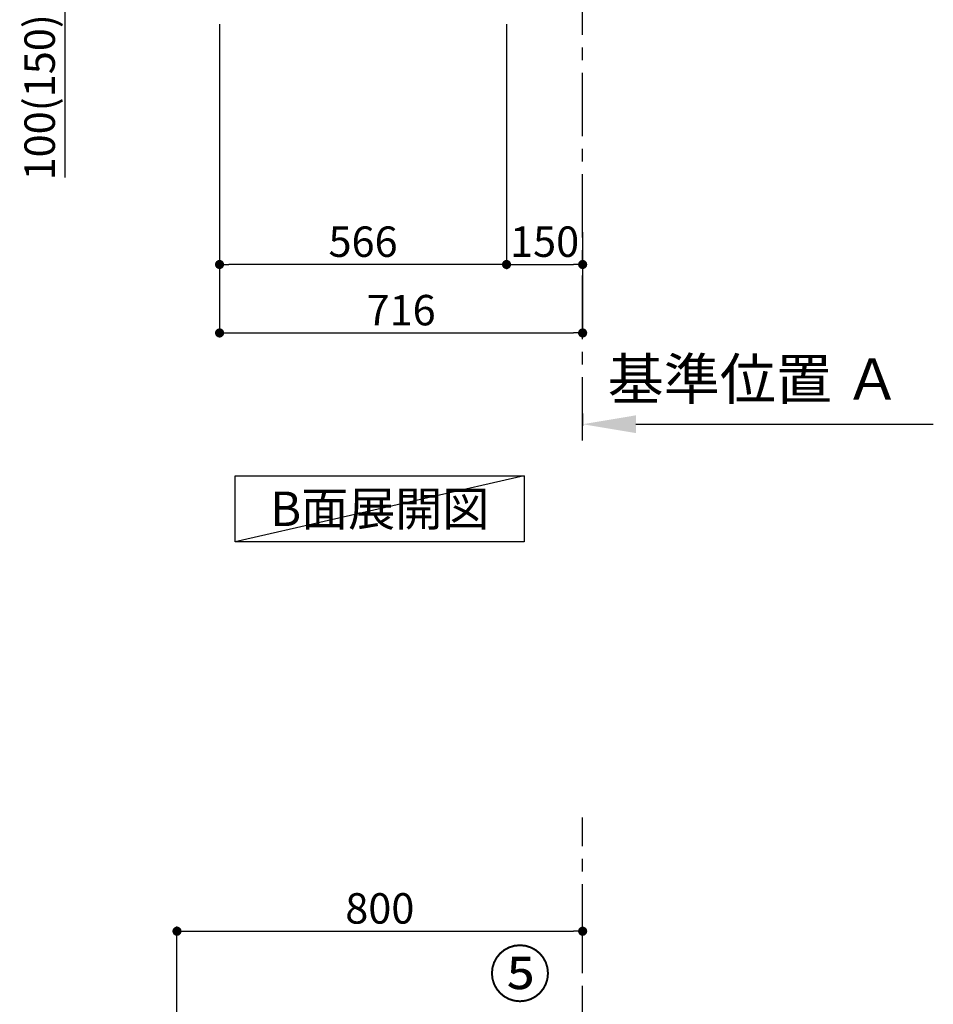
# Model space of a CAD drawing. Extents: x 83844 to 110317, y -22065 to -13195.
# Drawn here: x 88381 to 90183, y -18841 to -16900 of the extents above; entities that cross this region are included whole.
import ezdxf

# ---------------------------------------------------------------- set-up
doc = ezdxf.new("R2010")
doc.units = 0
doc.header["$LTSCALE"] = 50
doc.header["$MEASUREMENT"] = 0
doc.linetypes.add('CENTER', pattern=[2, 1.25, -0.25, 0.25, -0.25])
doc.layers.get('0').update_dxf_attribs({"linetype": 'CONTINUOUS'})
doc.layers.get('DEFPOINTS').update_dxf_attribs({"color": 146, "linetype": 'CONTINUOUS'})
for name, color, linetype in [('111-壁仕上', 3, 'CONTINUOUS'), ('160-文字', 254, 'CONTINUOUS'), ('161-番号', 110, 'CONTINUOUS'), ('166-寸法B', 11, 'CONTINUOUS')]:
    doc.layers.add(name, color=color, linetype=linetype)
doc.styles.add('KH001', font='txt')
doc.dimstyles.new('KH1xx030', dxfattribs={"dimscale": 30, "dimtxt": 2, "dimasz": 0.6, "dimexe": 0.3, "dimexo": 1.2, "dimgap": 0.5, "dimtad": 3, "dimdec": 1, "dimdsep": 46, "dimlunit": 6, "dimtxsty": 'KH001', "dimblk": 'DOT', "dimcen": 1, "dimdle": 1, "dimclrd": 256, "dimclre": 256, "dimclrt": 256, "dimadec": 0, "dimazin": 0, "dimtfac": 1, "dimtdec": 1, "dimtix": 1, "dimtmove": 2, "dimatfit": 3, "dimldrblk": 'CLOSEDBLANK', "dimfxl": 1, "dimtolj": 1, "dimtzin": 0, "dimlwd": -1, "dimlwe": -1, "dimarcsym": 0})

# ---------------------------------------------------------------- blocks, each defined once
blk = doc.blocks.new('_Dot')
at = {"color": 0, "linetype": 'ByBlock', "lineweight": -2}
blk.add_line((-0.5, 0), (-1, 0), dxfattribs=at)
at = {"color": 0, "linetype": 'ByBlock', "const_width": 0.5}
blk.add_lwpolyline([(-0.25, 0, 1), (0.25, 0, 1)], format="xyb", close=True, dxfattribs=at)
blk = doc.blocks.new('*D39')
at = {"layer": '166-寸法B', "transparency": 16777216}
for p, q in [((89341.2, -16908.5), (89341.2, -17391.5)), ((89491.2, -17318.8), (89491.2, -17391.5)), ((89359.2, -17382.5), (89473.2, -17382.5))]:
    blk.add_line(p, q, dxfattribs=at)
at = {"layer": 'DEFPOINTS', "color": 0, "transparency": 16777216}
for p in [(89341.2, -16872.5), (89491.2, -17282.8), (89491.2, -17382.5)]:
    blk.add_point(p, dxfattribs=at)
at = {"layer": '166-寸法B', "transparency": 16777216, "xscale": 18, "yscale": 18, "zscale": 18, "rotation": 180}
blk.add_blockref('_Dot', (89341.2, -17382.5), dxfattribs=at)
at = {"layer": '166-寸法B', "transparency": 16777216, "xscale": 18, "yscale": 18, "zscale": 18}
blk.add_blockref('_Dot', (89491.2, -17382.5), dxfattribs=at)
at = {"layer": '166-寸法B', "transparency": 16777216, "insert": (89416.2, -17337.5), "char_height": 60, "attachment_point": 5, "style": 'KH001'}
blk.add_mtext('\\A1;150', dxfattribs=at)
blk = doc.blocks.new('_ClosedBlank')
at = {"color": 0, "linetype": 'ByBlock', "lineweight": -2}
for p, q in [((-1, 0.167), (0, 0)), ((-1, 0.167), (-1, -0.167)), ((0, 0), (-1, -0.167))]:
    blk.add_line(p, q, dxfattribs=at)
blk = doc.blocks.new('*D56')
at = {"layer": '166-寸法B', "transparency": 16777216}
for p, q in [((88690.2, -16772.5), (88461.4, -16772.5)), ((88470.4, -16854.5), (88470.4, -16790.5)), ((88655.7, -16872.5), (88461.4, -16872.5)), ((88470.4, -17210.8), (88470.4, -16872.5))]:
    blk.add_line(p, q, dxfattribs=at)
at = {"layer": 'DEFPOINTS', "color": 0, "transparency": 16777216}
for p in [(88470.4, -16772.5), (88726.2, -16772.5), (88691.7, -16872.5)]:
    blk.add_point(p, dxfattribs=at)
at = {"layer": '166-寸法B', "transparency": 16777216, "xscale": 18, "yscale": 18, "zscale": 18}
for p, rotation in [((88470.4, -16772.5), 90), ((88470.4, -16872.5), 270)]:
    blk.add_blockref('_Dot', p, dxfattribs=dict(at, rotation=rotation))
at = {"layer": '166-寸法B', "transparency": 16777216, "insert": (88420.4, -17052.8), "char_height": 60, "attachment_point": 5, "rotation": 90, "style": 'KH001'}
blk.add_mtext('\\A1;100(150)', dxfattribs=at)
blk = doc.blocks.new('*D60')
at = {"layer": '166-寸法B', "transparency": 16777216}
for p, q in [((88775.2, -16908.5), (88775.2, -17391.5)), ((89341.2, -16908.5), (89341.2, -17391.5)), ((89323.2, -17382.5), (88793.2, -17382.5))]:
    blk.add_line(p, q, dxfattribs=at)
at = {"layer": 'DEFPOINTS', "color": 0, "transparency": 16777216}
for p in [(88775.2, -16872.5), (89341.2, -16872.5), (88775.2, -17382.5)]:
    blk.add_point(p, dxfattribs=at)
at = {"layer": '166-寸法B', "transparency": 16777216, "xscale": 18, "yscale": 18, "zscale": 18, "rotation": 180}
blk.add_blockref('_Dot', (88775.2, -17382.5), dxfattribs=at)
at = {"layer": '166-寸法B', "transparency": 16777216, "xscale": 18, "yscale": 18, "zscale": 18}
blk.add_blockref('_Dot', (89341.2, -17382.5), dxfattribs=at)
at = {"layer": '166-寸法B', "transparency": 16777216, "insert": (89058.2, -17337.5), "char_height": 60, "attachment_point": 5, "style": 'KH001'}
blk.add_mtext('\\A1;566', dxfattribs=at)
blk = doc.blocks.new('*D63')
at = {"layer": '166-寸法B', "transparency": 16777216}
for p, q in [((89491.2, -17676.2), (89491.2, -17700.4)), ((89596.2, -17697.4), (90182.8, -17697.4))]:
    blk.add_line(p, q, dxfattribs=at)
blk.add_solid([(89596.2, -17679.9), (89596.2, -17714.9), (89491.2, -17697.4)], dxfattribs=at)
at = {"layer": 'DEFPOINTS', "color": 0, "transparency": 16777216}
for p in [(89491.2, -17646.2), (90173.8, -17697.4), (90173.8, -17776.7)]:
    blk.add_point(p, dxfattribs=at)
at = {"layer": '166-寸法B', "transparency": 16777216, "insert": (89829.3, -17608.4), "char_height": 81, "attachment_point": 5, "style": 'KH001'}
blk.add_mtext('\\A1;基準位置 Ａ', dxfattribs=at)
blk = doc.blocks.new('_None')
blk = doc.blocks.new('*D71')
at = {"layer": '166-寸法B', "transparency": 16777216}
for p, q in [((88775.2, -16908.5), (88775.2, -17526.5)), ((89491.2, -17354.8), (89491.2, -17526.5)), ((88793.2, -17517.5), (89473.2, -17517.5))]:
    blk.add_line(p, q, dxfattribs=at)
at = {"layer": 'DEFPOINTS', "color": 0, "transparency": 16777216}
for p in [(88775.2, -16872.5), (89491.2, -17318.8), (89491.2, -17517.5)]:
    blk.add_point(p, dxfattribs=at)
at = {"layer": '166-寸法B', "transparency": 16777216, "xscale": 18, "yscale": 18, "zscale": 18, "rotation": 180}
blk.add_blockref('_Dot', (88775.2, -17517.5), dxfattribs=at)
at = {"layer": '166-寸法B', "transparency": 16777216, "xscale": 18, "yscale": 18, "zscale": 18}
blk.add_blockref('_Dot', (89491.2, -17517.5), dxfattribs=at)
at = {"layer": '166-寸法B', "transparency": 16777216, "insert": (89133.2, -17472.5), "char_height": 60, "attachment_point": 5, "style": 'KH001'}
blk.add_mtext('\\A1;716', dxfattribs=at)
blk = doc.blocks.new('*D191')
at = {"layer": '166-寸法B', "transparency": 16777216}
for p, q in [((88691.2, -18976.5), (88691.2, -18688.1)), ((89491.2, -18754.5), (89491.2, -18688.1)), ((88709.2, -18697.1), (89473.2, -18697.1))]:
    blk.add_line(p, q, dxfattribs=at)
at = {"layer": 'DEFPOINTS', "color": 0, "transparency": 16777216}
for p in [(89491.2, -18697.1), (89491.2, -18790.5), (88691.2, -19012.5)]:
    blk.add_point(p, dxfattribs=at)
at = {"layer": '166-寸法B', "transparency": 16777216, "xscale": 18, "yscale": 18, "zscale": 18, "rotation": 180}
blk.add_blockref('_Dot', (88691.2, -18697.1), dxfattribs=at)
at = {"layer": '166-寸法B', "transparency": 16777216, "xscale": 18, "yscale": 18, "zscale": 18}
blk.add_blockref('_Dot', (89491.2, -18697.1), dxfattribs=at)
at = {"layer": '166-寸法B', "transparency": 16777216, "insert": (89091.2, -18652.1), "char_height": 60, "attachment_point": 5, "style": 'KH001'}
blk.add_mtext('\\A1;800', dxfattribs=at)

msp = doc.modelspace()

# ---------------------------------------------------------------- linework, layer by layer
at = {"layer": '111-壁仕上', "color": 253, "linetype": 'CENTER', "ltscale": 2}
for p, q in [((89491.17, -17729.49), (89491.17, -15472.68)), ((89491.17, -20729.49), (89491.17, -18472.68))]:
    msp.add_line(p, q, dxfattribs=at)
at = {"layer": '160-文字'}
msp.add_lwpolyline([(88806.15, -17798.95), (89376.18, -17798.95), (89376.18, -17929.38), (88806.15, -17929.38)], close=True, dxfattribs=at)
at = {"layer": 'DEFPOINTS'}
msp.add_line((89376.18, -17798.95), (88806.15, -17929.38), dxfattribs=at)

# ---------------------------------------------------------------- texts
at = {"layer": '160-文字', "insert": (89091.17, -17864.16), "char_height": 68, "attachment_point": 5, "style": 'KH001'}
msp.add_mtext('{\\fArial|b0|i0|c0|p32;B}面展開図', dxfattribs=at)
at = {"layer": '161-番号', "insert": (89428.97, -18736.65), "char_height": 90, "attachment_point": 3, "style": 'KH001'}
msp.add_mtext('⑤', dxfattribs=at)

# ---------------------------------------------------------------- dimensions: what is measured, and where the dimension line sits
at = {"layer": '166-寸法B'}
dim = msp.add_linear_dim(base=(88470.4, -16772.51), p1=(88691.69, -16872.51), p2=(88726.17, -16772.51), angle=90, dimstyle='KH1xx030', override={"dimpost": '(150)', "dimtmove": 1}, dxfattribs=at)
dim.commit()
dim.dimension.update_dxf_attribs({"geometry": '*D56', "text_midpoint": (88511.46, -17052.84), "dimtype": 128})
for base, p1, p2, picture, middle in [((88775.17, -17382.51), (89341.17, -16872.51), (88775.17, -16872.51), '*D60', (89058.17, -17337.51)), ((89491.17, -17517.51), (88775.17, -16872.51), (89491.17, -17318.83), '*D71', (89133.17, -17472.51)), ((89491.17, -17382.51), (89341.17, -16872.51), (89491.17, -17282.83), '*D39', (89416.17, -17337.51)), ((89491.17, -18697.05), (88691.17, -19012.51), (89491.17, -18790.49), '*D191', (89091.17, -18652.05))]:
    dim = msp.add_linear_dim(base=base, p1=p1, p2=p2, dimstyle='KH1xx030', dxfattribs=at)
    dim.commit()
    dim.dimension.update_dxf_attribs({"geometry": picture, "text_midpoint": middle})
dim = msp.add_linear_dim(base=(90173.77, -17697.36), p1=(89491.17, -17646.23), p2=(90173.77, -17776.68), angle=180, text='基準位置 Ａ', dimstyle='KH1xx030', override={"dimtxt": 2.7, "dimasz": 3.5, "dimexe": 0.1, "dimexo": 1, "dimblk2": 'None', "dimsah": 1, "dimdle": 0.3, "dimse2": 1}, dxfattribs=at)
dim.commit()
dim.dimension.update_dxf_attribs({"geometry": '*D63', "text_midpoint": (89829.32, -17608.38), "dimtype": 128})

doc.saveas('drawing.dxf')
